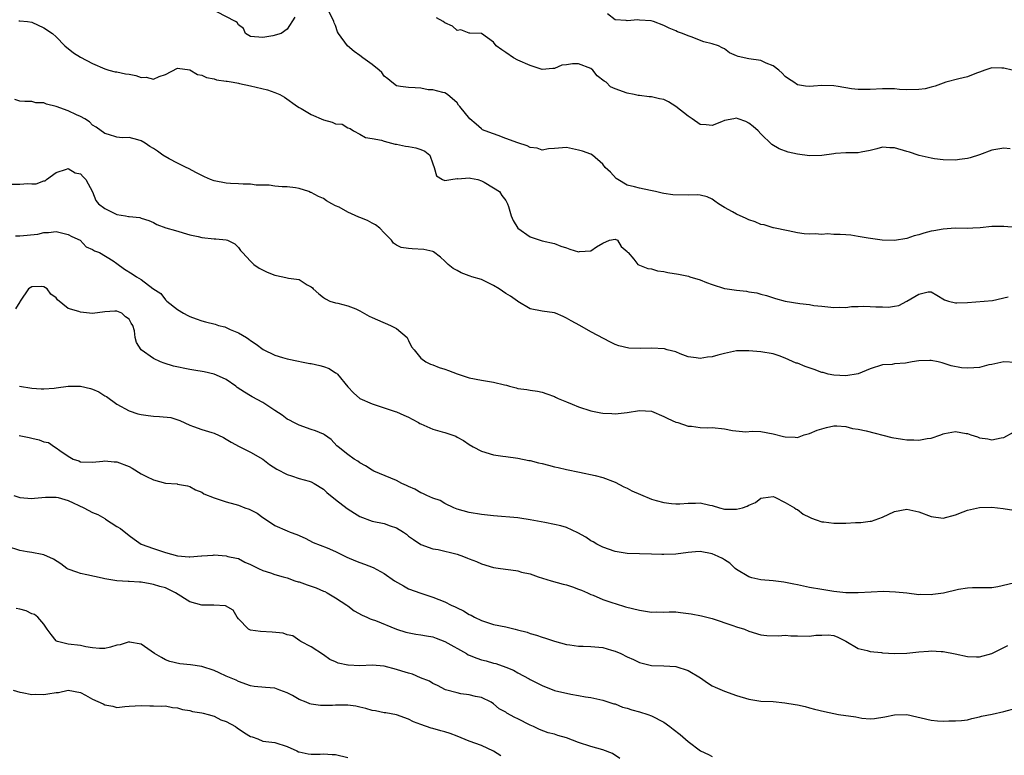
# Model space of a CAD drawing. Units: inches. Extents: x 2574000 to 2577000, y 1509000 to 1512000.
# Drawn here: x 2575341 to 2575503, y 1510168 to 1510289 of the extents above; entities that cross this region are included whole.
import ezdxf

# ---------------------------------------------------------------- set-up
doc = ezdxf.new("R2010")
doc.units = ezdxf.units.IN
doc.header["$MEASUREMENT"] = 0
doc.layers.add('LD25741509_2ft', color=100, linetype='Continuous')

msp = doc.modelspace()

# ---------------------------------------------------------------- linework, layer by layer
at = {"layer": 'LD25741509_2ft'}
for points, elevation in [([(2575386.29, 1510289.71), (2575385, 1510287.71), (2575384.04, 1510287), (2575382.65, 1510286.65), (2575381, 1510286.36), (2575379, 1510286.52), (2575378.14, 1510287), (2575377.84, 1510287.84), (2575377, 1510288.42), (2575376.81, 1510288.81), (2575376.51, 1510289), (2575373.44, 1510290.56)], 8862), ([(2575505, 1510255.11), (2575503, 1510255.29), (2575501.25, 1510255.25), (2575501, 1510255.28), (2575499.07, 1510255.07), (2575497.87, 1510255), (2575497, 1510254.96), (2575494.98, 1510254.98), (2575493, 1510254.85), (2575491.46, 1510254.54), (2575491, 1510254.48), (2575489.81, 1510254.19), (2575489, 1510253.91), (2575488.24, 1510253.76), (2575487, 1510253.29), (2575484.96, 1510252.96), (2575482.97, 1510253.03), (2575480.65, 1510253.35), (2575479, 1510253.64), (2575477.82, 1510253.82), (2575477, 1510253.89), (2575476.05, 1510253.95), (2575475, 1510253.98), (2575473.96, 1510254.04), (2575473, 1510253.96), (2575471.94, 1510254.06), (2575471, 1510254.01), (2575470.09, 1510254.09), (2575469, 1510254.25), (2575467.46, 1510254.54), (2575465.06, 1510255.06), (2575465, 1510255.06), (2575463.54, 1510255.54), (2575463, 1510255.61), (2575462.04, 1510256.04), (2575461, 1510256.39), (2575460.59, 1510256.59), (2575459, 1510257.29), (2575458.32, 1510257.68), (2575457, 1510258.39), (2575456.03, 1510259), (2575455.43, 1510259.43), (2575455, 1510259.77), (2575454.14, 1510260.14), (2575453, 1510260.41), (2575452.48, 1510260.48), (2575451, 1510260.44), (2575448.5, 1510260.5), (2575447, 1510260.72), (2575446.74, 1510260.74), (2575445.66, 1510261), (2575445.11, 1510261.11), (2575444.81, 1510261.19), (2575443, 1510261.55), (2575442.2, 1510261.8), (2575441, 1510262.07), (2575439.44, 1510263), (2575439.19, 1510263.19), (2575438.22, 1510264.22), (2575437.35, 1510265), (2575437, 1510265.52), (2575435.28, 1510267), (2575435, 1510267.16), (2575433.66, 1510267.66), (2575433, 1510267.84), (2575431, 1510268.29), (2575429, 1510268.1), (2575428.03, 1510268.03), (2575427, 1510267.82), (2575426.16, 1510268.16), (2575425, 1510268.28), (2575424.54, 1510268.54), (2575423, 1510269.02), (2575421, 1510269.75), (2575419.74, 1510270.26), (2575419, 1510270.5), (2575417.61, 1510271), (2575417.19, 1510271.19), (2575417, 1510271.36), (2575416.11, 1510272.11), (2575415.1, 1510273), (2575413.47, 1510275), (2575413.23, 1510275.23), (2575413, 1510275.62), (2575411.43, 1510277), (2575411, 1510277.27), (2575410.67, 1510277.33), (2575409, 1510277.74), (2575408.24, 1510277.76), (2575407, 1510278), (2575406.1, 1510278.1), (2575405, 1510278.11), (2575403.68, 1510278.32), (2575403, 1510278.4), (2575402.25, 1510279), (2575401.58, 1510279.58), (2575401, 1510280), (2575400.59, 1510280.59), (2575400.18, 1510281), (2575399, 1510281.93), (2575397.49, 1510283), (2575397, 1510283.39), (2575396.04, 1510284.04), (2575394.98, 1510285), (2575393.48, 1510287), (2575393.32, 1510287.32), (2575393, 1510288.35), (2575392.76, 1510288.76), (2575392.71, 1510289), (2575391.69, 1510291)], 8862), ([(2575504.34, 1510281), (2575503, 1510281.34), (2575502.67, 1510281.33), (2575501, 1510281.39), (2575499.83, 1510281), (2575499, 1510280.67), (2575498.5, 1510280.5), (2575497, 1510279.87), (2575495.56, 1510279.56), (2575493.45, 1510279), (2575493, 1510278.87), (2575491.67, 1510278.33), (2575491, 1510278.2), (2575490.06, 1510277.94), (2575489, 1510277.82), (2575487, 1510277.77), (2575485.81, 1510277.81), (2575485, 1510277.9), (2575484.06, 1510277.94), (2575483, 1510277.93), (2575481, 1510277.79), (2575479, 1510277.78), (2575477.92, 1510277.92), (2575475.69, 1510278.31), (2575475, 1510278.42), (2575473, 1510278.44), (2575471.64, 1510278.36), (2575471, 1510278.28), (2575470.34, 1510278.34), (2575469, 1510278.57), (2575468.4, 1510279), (2575467.55, 1510279.55), (2575467, 1510279.94), (2575466.51, 1510280.51), (2575465.97, 1510281), (2575465, 1510281.7), (2575463.84, 1510282.16), (2575463, 1510282.56), (2575461, 1510282.85), (2575459.23, 1510283.23), (2575459, 1510283.35), (2575457.84, 1510283.84), (2575457, 1510284.47), (2575456.64, 1510284.64), (2575455.99, 1510285), (2575455, 1510285.33), (2575453.63, 1510285.63), (2575451.54, 1510286.46), (2575451, 1510286.61), (2575450.09, 1510287), (2575449.29, 1510287.29), (2575449, 1510287.44), (2575447.92, 1510287.92), (2575447, 1510288.34), (2575445.31, 1510289), (2575444.91, 1510289.09), (2575443, 1510289.22), (2575442.75, 1510289.25), (2575441, 1510289.1), (2575440.84, 1510289.16), (2575439, 1510289.27), (2575437.77, 1510290.23)], 8858), ([(2575340.88, 1510289.12), (2575341, 1510289.13), (2575342.31, 1510289), (2575343, 1510288.91), (2575345, 1510287.94), (2575346.42, 1510287), (2575347, 1510286.47), (2575348.44, 1510285), (2575349.84, 1510283.84), (2575351, 1510283.14), (2575353, 1510282.06), (2575355, 1510281.2), (2575355.66, 1510281), (2575356.73, 1510280.73), (2575357, 1510280.72), (2575358.42, 1510280.41), (2575359, 1510280.33), (2575360.12, 1510280.12), (2575361, 1510279.78), (2575361.81, 1510279.81), (2575363, 1510279.5), (2575363.94, 1510279.94), (2575365, 1510280.3), (2575367, 1510281.3), (2575369, 1510281.03), (2575370.28, 1510280.28), (2575371, 1510280.14), (2575371.77, 1510279.77), (2575373, 1510279.56), (2575373.42, 1510279.42), (2575375, 1510279.2), (2575375.16, 1510279.16), (2575376.16, 1510279), (2575377, 1510278.84), (2575377.18, 1510278.82), (2575379, 1510278.42), (2575381.77, 1510277.77), (2575383, 1510277.33), (2575383.79, 1510277), (2575384.56, 1510276.56), (2575386.73, 1510275), (2575387, 1510274.83), (2575387.34, 1510274.66), (2575389, 1510273.69), (2575391, 1510272.8), (2575392.43, 1510272.43), (2575393, 1510272.15), (2575394.1, 1510272.1), (2575395, 1510271.52), (2575395.37, 1510271.37), (2575395.94, 1510271), (2575397, 1510270.46), (2575397.93, 1510269.93), (2575399, 1510269.72), (2575400.54, 1510269.46), (2575401, 1510269.29), (2575402.18, 1510269), (2575402.81, 1510268.81), (2575403, 1510268.81), (2575404.5, 1510268.5), (2575405, 1510268.44), (2575406.21, 1510268.21), (2575407, 1510267.93), (2575407.66, 1510267.66), (2575408.49, 1510267), (2575409, 1510265.57), (2575409.24, 1510265), (2575409.63, 1510263.63), (2575410.61, 1510263), (2575411, 1510262.83), (2575411.97, 1510263), (2575413, 1510263.14), (2575413.11, 1510263.11), (2575415, 1510263.28), (2575415.21, 1510263.21), (2575416.43, 1510263), (2575417, 1510262.8), (2575417.43, 1510262.57), (2575419, 1510261.61), (2575419.96, 1510261), (2575420.36, 1510260.36), (2575421, 1510259.57), (2575421.31, 1510259), (2575421.46, 1510258.54), (2575421.87, 1510257), (2575422.24, 1510256.24), (2575423.01, 1510255.01), (2575425, 1510253.59), (2575427, 1510252.93), (2575429, 1510252.48), (2575430.05, 1510252.05), (2575431, 1510251.76), (2575431.56, 1510251.56), (2575433, 1510251.12), (2575433.15, 1510251.15), (2575435, 1510251.27), (2575435.93, 1510251.93), (2575437, 1510252.5), (2575438.08, 1510253), (2575439, 1510253.17), (2575439.42, 1510253), (2575440, 1510252), (2575441, 1510251.17), (2575441.06, 1510251.06), (2575441.14, 1510251), (2575442.1, 1510249.9), (2575442.72, 1510249), (2575444.36, 1510248.36), (2575445, 1510248.32), (2575445.96, 1510247.96), (2575447, 1510247.86), (2575447.68, 1510247.68), (2575449.43, 1510247.43), (2575451.08, 1510247.08), (2575451.3, 1510247), (2575453, 1510246.49), (2575454.06, 1510246.06), (2575455, 1510245.72), (2575457, 1510245.08), (2575457.47, 1510245), (2575459, 1510244.78), (2575460.62, 1510244.62), (2575461, 1510244.54), (2575462.34, 1510244.34), (2575463, 1510244.15), (2575463.92, 1510243.92), (2575465.41, 1510243.41), (2575467, 1510242.97), (2575469.42, 1510242.58), (2575471, 1510242.42), (2575471.7, 1510242.3), (2575473, 1510242.17), (2575475, 1510241.94), (2575476.01, 1510241.99), (2575477, 1510241.93), (2575477.89, 1510242.11), (2575479, 1510242.09), (2575479.84, 1510242.16), (2575481, 1510242.12), (2575481.94, 1510242.06), (2575483, 1510242.05), (2575484, 1510242), (2575485, 1510242.18), (2575485.71, 1510242.29), (2575487.03, 1510242.97), (2575489, 1510244.13), (2575490.51, 1510244.51), (2575491, 1510244.52), (2575491.95, 1510243.95), (2575493.22, 1510243.22), (2575493.88, 1510243), (2575495, 1510242.7), (2575495.27, 1510242.73), (2575497, 1510242.76), (2575501.09, 1510243.09), (2575503.68, 1510243.68)], 8864), ([(2575504.03, 1510268.03), (2575503, 1510268.16), (2575501, 1510267.8), (2575499, 1510267.05), (2575497.42, 1510266.58), (2575497, 1510266.47), (2575495.71, 1510266.29), (2575495, 1510266.2), (2575493, 1510266.23), (2575491.59, 1510266.41), (2575491, 1510266.52), (2575489.05, 1510266.95), (2575488.87, 1510267), (2575487.48, 1510267.48), (2575487, 1510267.6), (2575485, 1510268.19), (2575484.22, 1510268.22), (2575483, 1510268.3), (2575482.07, 1510268.07), (2575481, 1510267.76), (2575479.51, 1510267.51), (2575479, 1510267.4), (2575477.39, 1510267.39), (2575477, 1510267.4), (2575475.26, 1510267.26), (2575475, 1510267.25), (2575473, 1510266.93), (2575471, 1510266.9), (2575469, 1510267.16), (2575467.48, 1510267.48), (2575466.02, 1510268.02), (2575464.78, 1510268.78), (2575463, 1510270.49), (2575462.52, 1510271), (2575461.71, 1510271.71), (2575461, 1510272.29), (2575460.54, 1510272.54), (2575459.27, 1510273), (2575459, 1510273.07), (2575458.54, 1510273), (2575457, 1510272.69), (2575456.5, 1510272.5), (2575455, 1510271.89), (2575454, 1510272), (2575453, 1510272.06), (2575451.71, 1510273), (2575451, 1510273.43), (2575449, 1510274.99), (2575447.77, 1510275.77), (2575447, 1510276.15), (2575446.29, 1510276.29), (2575445, 1510276.61), (2575444.6, 1510276.6), (2575443, 1510276.8), (2575442.81, 1510276.81), (2575442.11, 1510277), (2575441, 1510277.21), (2575439, 1510277.92), (2575438.26, 1510278.26), (2575437.53, 1510279), (2575437.2, 1510279.2), (2575436.07, 1510280.07), (2575435.31, 1510281), (2575435, 1510281.25), (2575433, 1510282.03), (2575431.97, 1510282.03), (2575431, 1510281.87), (2575430.21, 1510281.79), (2575429, 1510281.26), (2575428.73, 1510281.27), (2575427, 1510281.1), (2575425, 1510281.73), (2575423, 1510282.65), (2575422.3, 1510283), (2575421, 1510283.92), (2575420.33, 1510284.33), (2575419.43, 1510285), (2575419, 1510285.6), (2575417.03, 1510287.03), (2575417, 1510287.04), (2575415.08, 1510287.08), (2575415, 1510287.05), (2575413.62, 1510287.62), (2575413, 1510287.54), (2575412.23, 1510288.23), (2575411, 1510288.76), (2575410.68, 1510289), (2575409.6, 1510289.6)], 8860), ([(2575504.9, 1510232.9), (2575503, 1510233), (2575501, 1510232.57), (2575500.49, 1510232.49), (2575499, 1510232.08), (2575498.02, 1510232.02), (2575497, 1510231.94), (2575496.02, 1510232.02), (2575494.33, 1510232.33), (2575493, 1510232.8), (2575492.82, 1510232.82), (2575492.19, 1510233), (2575491, 1510233.23), (2575490.79, 1510233.21), (2575489, 1510233.15), (2575487.87, 1510233), (2575486.79, 1510232.79), (2575485, 1510232.65), (2575484.59, 1510232.59), (2575483, 1510232.52), (2575481, 1510231.87), (2575479, 1510231.03), (2575477, 1510230.71), (2575475, 1510230.79), (2575474.05, 1510231), (2575473.23, 1510231.23), (2575473, 1510231.27), (2575471.76, 1510231.76), (2575470.26, 1510232.26), (2575469, 1510232.77), (2575468.81, 1510232.81), (2575467, 1510233.61), (2575465.98, 1510234.02), (2575465, 1510234.33), (2575463, 1510234.65), (2575461, 1510234.81), (2575459, 1510234.79), (2575457, 1510234.38), (2575455.9, 1510234.1), (2575455, 1510233.84), (2575454.22, 1510233.78), (2575453, 1510233.53), (2575452.36, 1510233.64), (2575451, 1510233.83), (2575449.69, 1510234.31), (2575449, 1510234.63), (2575447.59, 1510235), (2575447.13, 1510235.13), (2575445, 1510235.24), (2575443.18, 1510235.18), (2575441.26, 1510235.26), (2575439.64, 1510235.64), (2575439, 1510235.88), (2575438.22, 1510236.22), (2575435, 1510237.94), (2575433.2, 1510239), (2575431.77, 1510239.77), (2575431, 1510240.21), (2575430.47, 1510240.47), (2575429.19, 1510241), (2575429, 1510241.06), (2575427, 1510241.33), (2575425, 1510241.75), (2575423, 1510242.93), (2575422.92, 1510243), (2575421.8, 1510243.8), (2575421, 1510244.27), (2575419.93, 1510245), (2575419, 1510245.57), (2575417.91, 1510246.09), (2575417, 1510246.55), (2575415.41, 1510247), (2575415.12, 1510247.12), (2575415, 1510247.18), (2575413.65, 1510247.65), (2575413, 1510248.05), (2575412.36, 1510248.36), (2575411.53, 1510249), (2575411, 1510249.55), (2575410.24, 1510250.24), (2575409.1, 1510251.1), (2575409, 1510251.14), (2575407.51, 1510251.51), (2575405.59, 1510251.59), (2575405, 1510251.63), (2575403.79, 1510251.79), (2575403, 1510252.18), (2575402.54, 1510252.54), (2575402.18, 1510253), (2575401, 1510254.22), (2575400.28, 1510255), (2575399.57, 1510255.57), (2575399, 1510255.82), (2575398.25, 1510256.25), (2575397, 1510256.76), (2575396.81, 1510256.81), (2575395, 1510257.65), (2575393.57, 1510258.43), (2575393, 1510258.68), (2575392.37, 1510259), (2575391.5, 1510259.5), (2575391, 1510259.86), (2575390.18, 1510260.18), (2575389, 1510260.85), (2575388.88, 1510260.88), (2575388.61, 1510261), (2575387, 1510261.51), (2575386.38, 1510261.62), (2575385, 1510261.79), (2575384.2, 1510261.8), (2575383, 1510261.89), (2575382.07, 1510262.07), (2575381, 1510262.06), (2575379.93, 1510262.07), (2575379, 1510262.21), (2575377.78, 1510262.22), (2575377, 1510262.27), (2575375.67, 1510262.33), (2575375, 1510262.38), (2575373, 1510262.77), (2575372.39, 1510263), (2575371.43, 1510263.43), (2575370.1, 1510264.1), (2575368.81, 1510264.81), (2575368.4, 1510265), (2575367, 1510265.71), (2575365.59, 1510266.41), (2575364.55, 1510267), (2575363.67, 1510267.67), (2575363, 1510268.09), (2575362.43, 1510268.43), (2575361.66, 1510269), (2575361, 1510269.37), (2575360.45, 1510269.55), (2575359, 1510269.9), (2575357.86, 1510269.86), (2575357, 1510269.99), (2575355.62, 1510270.38), (2575355, 1510270.57), (2575353.6, 1510271.6), (2575353, 1510271.96), (2575352.47, 1510272.47), (2575351.7, 1510273), (2575351, 1510273.37), (2575350.36, 1510273.64), (2575349, 1510274.28), (2575347, 1510275.02), (2575345.41, 1510275.41), (2575345, 1510275.62), (2575343.63, 1510275.63), (2575343, 1510275.84), (2575341.82, 1510275.82), (2575341, 1510275.89), (2575340.18, 1510276.18)], 8866), ([(2575339.74, 1510262.26), (2575341, 1510262.22), (2575342.35, 1510262.35), (2575343, 1510262.3), (2575343.71, 1510262.29), (2575345, 1510262.76), (2575345.2, 1510262.8), (2575345.43, 1510263), (2575347, 1510264.18), (2575348.68, 1510264.68), (2575349, 1510264.83), (2575350.12, 1510264.12), (2575351, 1510263.94), (2575351.43, 1510263.43), (2575351.89, 1510263), (2575353, 1510260.99), (2575353.54, 1510259.54), (2575353.98, 1510259), (2575355, 1510258.22), (2575357, 1510257.27), (2575358.41, 1510257), (2575358.93, 1510256.93), (2575359, 1510256.89), (2575360.77, 1510256.77), (2575361, 1510256.65), (2575362.24, 1510256.24), (2575363, 1510255.91), (2575363.59, 1510255.59), (2575365.04, 1510255.04), (2575366.62, 1510254.62), (2575369, 1510253.89), (2575370.37, 1510253.63), (2575371, 1510253.46), (2575373, 1510253.25), (2575373.26, 1510253.26), (2575375, 1510253.05), (2575375.19, 1510253), (2575376.4, 1510252.4), (2575377, 1510251.82), (2575377.33, 1510251.33), (2575377.69, 1510251), (2575379, 1510249.55), (2575379.53, 1510249), (2575380.4, 1510248.4), (2575381.73, 1510247.73), (2575383, 1510247.25), (2575384.32, 1510247), (2575385, 1510246.85), (2575385.24, 1510246.76), (2575387, 1510246.55), (2575388.3, 1510245.7), (2575389, 1510245.35), (2575389.18, 1510245.19), (2575389.31, 1510245), (2575390.21, 1510244.21), (2575391, 1510243.58), (2575391.35, 1510243.35), (2575392.05, 1510243), (2575393, 1510242.7), (2575393.36, 1510242.64), (2575395, 1510242.21), (2575396.3, 1510241.7), (2575397, 1510241.41), (2575398.54, 1510240.54), (2575399, 1510240.32), (2575399.89, 1510239.89), (2575402.05, 1510239), (2575403, 1510238.48), (2575404.75, 1510237), (2575404.83, 1510236.83), (2575405, 1510236.54), (2575405.5, 1510235.5), (2575405.93, 1510235), (2575407, 1510233.61), (2575407.84, 1510233), (2575408.61, 1510232.61), (2575409, 1510232.5), (2575410.05, 1510232.05), (2575411, 1510231.8), (2575411.57, 1510231.57), (2575413, 1510231.05), (2575415, 1510230.38), (2575417, 1510230), (2575419, 1510229.68), (2575420.79, 1510229.21), (2575421.14, 1510229.14), (2575421.62, 1510229), (2575422.73, 1510228.73), (2575423, 1510228.64), (2575424.45, 1510228.45), (2575425, 1510228.32), (2575426.2, 1510228.2), (2575427, 1510228), (2575427.76, 1510227.76), (2575429, 1510227.3), (2575429.19, 1510227.19), (2575429.61, 1510227), (2575431, 1510226.42), (2575431.95, 1510226.05), (2575433, 1510225.6), (2575435, 1510224.94), (2575436.64, 1510224.64), (2575437, 1510224.54), (2575438.48, 1510224.48), (2575439, 1510224.44), (2575441, 1510224.67), (2575443, 1510225.02), (2575445, 1510224.87), (2575447, 1510224.01), (2575447.68, 1510223.68), (2575449, 1510223.09), (2575449.34, 1510223), (2575451, 1510222.4), (2575451.57, 1510222.43), (2575453, 1510222.22), (2575454.13, 1510222.13), (2575455, 1510222.18), (2575457, 1510221.96), (2575458.3, 1510221.7), (2575460.53, 1510221.47), (2575461.58, 1510221.58), (2575463, 1510221.52), (2575465, 1510221.15), (2575466.74, 1510220.74), (2575467, 1510220.66), (2575468.61, 1510220.61), (2575469, 1510220.58), (2575470.12, 1510221), (2575471, 1510221.23), (2575472.26, 1510221.74), (2575473, 1510222.01), (2575473.77, 1510222.23), (2575475, 1510222.49), (2575475.5, 1510222.5), (2575477, 1510222.36), (2575478.05, 1510222.05), (2575479, 1510221.95), (2575480.32, 1510221.68), (2575484.55, 1510220.55), (2575486.28, 1510220.28), (2575487, 1510220.18), (2575488.16, 1510220.16), (2575489, 1510220.12), (2575490.38, 1510220.38), (2575491, 1510220.47), (2575492.59, 1510221), (2575493, 1510221.15), (2575493.21, 1510221.21), (2575495, 1510221.57), (2575496.78, 1510221.22), (2575497, 1510221.2), (2575497.54, 1510221), (2575498.65, 1510220.65), (2575499, 1510220.51), (2575500.33, 1510220.33), (2575501, 1510220.17), (2575502.52, 1510220.52), (2575503, 1510220.56), (2575504.55, 1510221.45)], 8868), ([(2575340.29, 1510253.71), (2575341, 1510253.72), (2575343.97, 1510254.03), (2575345, 1510254.26), (2575345.73, 1510254.27), (2575347, 1510254.44), (2575349, 1510253.97), (2575349.6, 1510253.6), (2575350.97, 1510253), (2575351.95, 1510251.95), (2575353, 1510251.49), (2575353.29, 1510251.29), (2575354.12, 1510251), (2575356.39, 1510249.61), (2575357, 1510249.19), (2575358.26, 1510248.26), (2575359.5, 1510247.5), (2575360.21, 1510247), (2575361, 1510246.54), (2575362.93, 1510245.07), (2575364.24, 1510244.24), (2575365, 1510243.19), (2575365.11, 1510243.11), (2575365.22, 1510243), (2575367, 1510241.64), (2575367.98, 1510241), (2575368.65, 1510240.65), (2575369, 1510240.49), (2575370.06, 1510240.06), (2575371, 1510239.76), (2575371.59, 1510239.59), (2575373.18, 1510239.18), (2575373.72, 1510239), (2575374.75, 1510238.75), (2575375, 1510238.67), (2575375.66, 1510238.34), (2575377, 1510237.78), (2575378.32, 1510237), (2575378.74, 1510236.74), (2575379, 1510236.51), (2575379.9, 1510235.9), (2575381.05, 1510235.05), (2575383, 1510234.09), (2575384.26, 1510233.74), (2575385, 1510233.49), (2575386.89, 1510233.11), (2575387.37, 1510233), (2575388.75, 1510232.75), (2575389, 1510232.74), (2575390.41, 1510232.41), (2575391, 1510232.24), (2575391.93, 1510231.93), (2575393, 1510231.22), (2575393.15, 1510231.15), (2575393.3, 1510231), (2575395, 1510228.91), (2575395.93, 1510227.93), (2575397, 1510227), (2575399, 1510226.08), (2575400.32, 1510225.68), (2575402.29, 1510225), (2575402.82, 1510224.82), (2575403, 1510224.79), (2575404.22, 1510224.22), (2575405, 1510223.89), (2575405.6, 1510223.6), (2575406.62, 1510223), (2575406.85, 1510222.85), (2575407, 1510222.78), (2575409, 1510221.94), (2575410.51, 1510221.49), (2575411, 1510221.39), (2575412.77, 1510220.77), (2575413, 1510220.62), (2575414.05, 1510220.05), (2575415, 1510219.38), (2575415.65, 1510219), (2575417, 1510218.33), (2575419, 1510217.73), (2575420.53, 1510217.47), (2575421, 1510217.42), (2575423, 1510217.14), (2575424.79, 1510216.79), (2575425, 1510216.77), (2575426.39, 1510216.39), (2575427, 1510216.26), (2575428.01, 1510216.01), (2575429, 1510215.72), (2575429.62, 1510215.62), (2575431, 1510215.29), (2575433.13, 1510214.87), (2575435.7, 1510214.3), (2575437, 1510213.96), (2575439, 1510213.22), (2575440.45, 1510212.45), (2575441, 1510212.2), (2575441.78, 1510211.78), (2575443.17, 1510211.17), (2575445, 1510210.42), (2575445.78, 1510210.22), (2575447, 1510209.84), (2575448.28, 1510209.72), (2575449, 1510209.63), (2575449.65, 1510209.65), (2575451, 1510209.73), (2575452.25, 1510209.75), (2575453, 1510209.79), (2575454.57, 1510209.43), (2575455, 1510209.36), (2575456.16, 1510209), (2575457, 1510208.78), (2575459, 1510208.76), (2575459.95, 1510209), (2575460.73, 1510209.27), (2575461, 1510209.42), (2575462.13, 1510209.87), (2575463, 1510210.57), (2575463.39, 1510210.61), (2575465, 1510210.83), (2575465.28, 1510210.72), (2575467, 1510209.84), (2575468.55, 1510209), (2575468.79, 1510208.79), (2575469, 1510208.7), (2575469.95, 1510207.95), (2575471, 1510207.46), (2575471.3, 1510207.3), (2575472.09, 1510207), (2575473, 1510206.68), (2575473.34, 1510206.66), (2575475, 1510206.45), (2575477, 1510206.49), (2575478.57, 1510206.57), (2575479.42, 1510206.58), (2575481, 1510206.77), (2575481.2, 1510206.8), (2575481.82, 1510207), (2575483, 1510207.44), (2575485, 1510208.37), (2575487, 1510208.77), (2575489, 1510208.33), (2575491, 1510207.54), (2575493, 1510207.27), (2575495, 1510207.81), (2575496.31, 1510208.31), (2575497, 1510208.62), (2575498.96, 1510209.04), (2575501, 1510209.08), (2575502.88, 1510208.88), (2575504.62, 1510208.62)], 8870), ([(2575504.59, 1510196.59), (2575501.99, 1510195.99), (2575501, 1510195.84), (2575499.81, 1510195.81), (2575497.83, 1510195.83), (2575497, 1510195.77), (2575495.54, 1510195.54), (2575493.06, 1510194.94), (2575491.29, 1510194.71), (2575491, 1510194.66), (2575489.29, 1510194.71), (2575489, 1510194.7), (2575487, 1510194.94), (2575485.13, 1510195.13), (2575483.2, 1510195.2), (2575481.14, 1510195.14), (2575479, 1510195.03), (2575477, 1510195.02), (2575475, 1510195.21), (2575473, 1510195.53), (2575471, 1510195.89), (2575469, 1510196.31), (2575468.44, 1510196.44), (2575466.76, 1510196.76), (2575465, 1510196.96), (2575463, 1510197.12), (2575461.49, 1510197.49), (2575461, 1510197.63), (2575459, 1510198.82), (2575458.76, 1510199), (2575457.86, 1510199.86), (2575457, 1510200.44), (2575456.65, 1510200.65), (2575455.97, 1510201), (2575455, 1510201.43), (2575453, 1510201.79), (2575452.25, 1510201.75), (2575451, 1510201.65), (2575449, 1510201.38), (2575447, 1510201.31), (2575446.68, 1510201.32), (2575445, 1510201.39), (2575443, 1510201.41), (2575441, 1510201.48), (2575439, 1510201.81), (2575437, 1510202.49), (2575435.97, 1510203), (2575435.38, 1510203.38), (2575435, 1510203.55), (2575434.16, 1510204.16), (2575432.86, 1510204.86), (2575431, 1510205.75), (2575430.04, 1510206.04), (2575429, 1510206.27), (2575427.44, 1510206.56), (2575425, 1510207.04), (2575423.3, 1510207.3), (2575423, 1510207.34), (2575419, 1510207.65), (2575417, 1510207.89), (2575415, 1510208.24), (2575413, 1510208.79), (2575412.45, 1510209), (2575411, 1510209.68), (2575410.18, 1510210.18), (2575409, 1510210.56), (2575407.99, 1510211), (2575407.37, 1510211.37), (2575407, 1510211.48), (2575406.06, 1510212.06), (2575405, 1510212.5), (2575404.67, 1510212.67), (2575403.92, 1510213), (2575403, 1510213.47), (2575399.3, 1510215), (2575399, 1510215.16), (2575397.89, 1510215.89), (2575397, 1510216.4), (2575396.66, 1510216.66), (2575396.04, 1510217), (2575395, 1510217.75), (2575393.41, 1510219), (2575393.2, 1510219.2), (2575392.25, 1510220.25), (2575391.16, 1510221), (2575391, 1510221.09), (2575389.66, 1510221.66), (2575389, 1510221.87), (2575387, 1510222.6), (2575386.14, 1510223), (2575385.42, 1510223.42), (2575385, 1510223.6), (2575384.22, 1510224.22), (2575383, 1510224.98), (2575381, 1510226.29), (2575379.27, 1510227.27), (2575379, 1510227.39), (2575378, 1510228), (2575376.81, 1510228.81), (2575376.58, 1510229), (2575375, 1510230.11), (2575374.39, 1510230.39), (2575373, 1510230.99), (2575371.35, 1510231.35), (2575369.66, 1510231.66), (2575369, 1510231.76), (2575366.31, 1510232.31), (2575364.76, 1510232.76), (2575364.18, 1510233), (2575363, 1510233.55), (2575360.97, 1510235), (2575360.21, 1510236.21), (2575360.02, 1510237), (2575359.87, 1510238.13), (2575359.6, 1510239), (2575359.35, 1510239.35), (2575359, 1510240.05), (2575358.41, 1510240.41), (2575357.83, 1510241), (2575357, 1510241.35), (2575356.64, 1510241.36), (2575355, 1510241.23), (2575353, 1510240.97), (2575351, 1510241.15), (2575350.74, 1510241.26), (2575349, 1510241.8), (2575347.22, 1510243.22), (2575347, 1510243.53), (2575346.13, 1510244.13), (2575345.51, 1510245), (2575345, 1510245.33), (2575344.59, 1510245.41), (2575343, 1510245.36), (2575342.47, 1510245), (2575341.09, 1510243), (2575341.07, 1510242.93), (2575341, 1510242.86), (2575340.29, 1510241.71)], 8872), ([(2575340.99, 1510228.99), (2575343, 1510228.65), (2575344.54, 1510228.54), (2575345, 1510228.54), (2575346.68, 1510228.68), (2575347, 1510228.74), (2575348.99, 1510229.01), (2575351, 1510229.02), (2575352.63, 1510228.63), (2575353, 1510228.49), (2575354.05, 1510228.05), (2575355, 1510227.4), (2575355.29, 1510227.29), (2575357, 1510226.04), (2575359, 1510224.94), (2575360.47, 1510224.47), (2575361, 1510224.33), (2575362.15, 1510224.15), (2575363, 1510224.08), (2575364.03, 1510224.03), (2575365.85, 1510223.85), (2575367.38, 1510223.38), (2575369, 1510222.6), (2575369.62, 1510222.38), (2575371, 1510221.85), (2575372.62, 1510221.38), (2575373, 1510221.26), (2575374.54, 1510220.54), (2575375, 1510220.3), (2575375.8, 1510219.8), (2575377.1, 1510219.1), (2575379, 1510218.14), (2575381, 1510216.98), (2575382.1, 1510216.1), (2575383.34, 1510215.34), (2575385, 1510214.47), (2575385.74, 1510214.26), (2575387, 1510213.83), (2575388.62, 1510213.38), (2575389, 1510213.25), (2575389.49, 1510213), (2575391, 1510212.04), (2575391.53, 1510211.53), (2575393, 1510210.36), (2575394.89, 1510208.89), (2575396.11, 1510208.11), (2575397, 1510207.57), (2575399, 1510206.8), (2575401, 1510206.4), (2575401.95, 1510206.05), (2575403, 1510205.72), (2575404.16, 1510205), (2575404.66, 1510204.66), (2575405, 1510204.35), (2575405.8, 1510203.8), (2575407, 1510202.93), (2575409, 1510202.25), (2575409.87, 1510202.13), (2575413, 1510201.36), (2575414.06, 1510201), (2575414.73, 1510200.73), (2575415, 1510200.6), (2575416.16, 1510200.16), (2575417, 1510199.75), (2575419, 1510199.18), (2575420.12, 1510199), (2575422.67, 1510198.67), (2575423, 1510198.6), (2575423.58, 1510198.42), (2575425, 1510198.13), (2575426.34, 1510197.66), (2575428.48, 1510197), (2575430.45, 1510196.45), (2575431, 1510196.31), (2575432, 1510196), (2575433, 1510195.63), (2575433.45, 1510195.45), (2575434.48, 1510195), (2575435, 1510194.75), (2575435.4, 1510194.6), (2575437, 1510193.89), (2575438.63, 1510193.37), (2575439, 1510193.23), (2575440.71, 1510192.71), (2575443, 1510192.13), (2575444, 1510192), (2575445, 1510191.84), (2575445.86, 1510191.86), (2575447, 1510191.85), (2575447.88, 1510191.88), (2575449, 1510191.87), (2575449.77, 1510191.77), (2575451.53, 1510191.53), (2575453.21, 1510191.21), (2575455, 1510190.79), (2575458.36, 1510189.64), (2575459, 1510189.41), (2575460.29, 1510189), (2575461, 1510188.71), (2575463, 1510188.09), (2575463.98, 1510187.98), (2575465.91, 1510187.91), (2575467, 1510188.03), (2575467.93, 1510187.93), (2575469, 1510187.95), (2575471, 1510187.89), (2575472.03, 1510188.03), (2575473, 1510188.04), (2575474.08, 1510188.08), (2575475, 1510187.96), (2575475.68, 1510187.69), (2575477, 1510187.08), (2575479, 1510185.82), (2575480.46, 1510185.54), (2575481, 1510185.34), (2575482.82, 1510185.18), (2575483, 1510185.15), (2575485, 1510185.03), (2575487, 1510185.08), (2575489, 1510185.3), (2575490.59, 1510185.41), (2575491, 1510185.47), (2575492.65, 1510185.35), (2575493, 1510185.37), (2575494.98, 1510184.98), (2575497, 1510184.51), (2575498.47, 1510184.47), (2575499, 1510184.5), (2575501, 1510185.03), (2575502.31, 1510185.69), (2575503, 1510186), (2575503.65, 1510186.35)], 8874), ([(2575340.91, 1510220.91), (2575342.55, 1510220.55), (2575343, 1510220.44), (2575344.19, 1510220.19), (2575345, 1510219.86), (2575345.72, 1510219.72), (2575346.71, 1510219), (2575347, 1510218.85), (2575347.58, 1510218.42), (2575349, 1510217.47), (2575349.82, 1510217), (2575350.71, 1510216.71), (2575351, 1510216.58), (2575353, 1510216.52), (2575354.66, 1510216.66), (2575355, 1510216.72), (2575356.54, 1510216.54), (2575357, 1510216.55), (2575359, 1510215.77), (2575359.52, 1510215.52), (2575361, 1510214.58), (2575361.87, 1510214.13), (2575363, 1510213.57), (2575365, 1510213.03), (2575366.92, 1510212.92), (2575367, 1510212.89), (2575368.62, 1510212.62), (2575369, 1510212.52), (2575369.93, 1510211.93), (2575371, 1510211.54), (2575371.3, 1510211.3), (2575373, 1510210.61), (2575373.51, 1510210.49), (2575375, 1510209.97), (2575376.42, 1510209.58), (2575377, 1510209.41), (2575378.08, 1510209), (2575378.77, 1510208.77), (2575380.1, 1510208.1), (2575381, 1510207.41), (2575382.47, 1510206.47), (2575383, 1510206.08), (2575385, 1510205.21), (2575385.52, 1510205), (2575386.62, 1510204.62), (2575387.97, 1510203.97), (2575389.28, 1510203.28), (2575391.61, 1510202.39), (2575393, 1510201.81), (2575394.87, 1510200.87), (2575396.25, 1510200.25), (2575397, 1510199.97), (2575397.73, 1510199.73), (2575399.17, 1510199.17), (2575401, 1510198.16), (2575402.69, 1510197), (2575404.15, 1510196.15), (2575405, 1510195.68), (2575407, 1510194.93), (2575409, 1510194.3), (2575411, 1510193.51), (2575412.04, 1510193), (2575412.7, 1510192.7), (2575413, 1510192.54), (2575414.03, 1510192.03), (2575415, 1510191.45), (2575415.32, 1510191.32), (2575415.88, 1510191), (2575417, 1510190.46), (2575419, 1510189.82), (2575421, 1510189.4), (2575422.53, 1510189), (2575422.92, 1510188.92), (2575424.52, 1510188.52), (2575425, 1510188.34), (2575426.06, 1510188.06), (2575427, 1510187.69), (2575427.54, 1510187.54), (2575429.05, 1510187.05), (2575431, 1510186.5), (2575431.55, 1510186.45), (2575433, 1510186.21), (2575433.77, 1510186.23), (2575435, 1510186.19), (2575437, 1510186.03), (2575438.41, 1510185.59), (2575439, 1510185.43), (2575439.92, 1510185), (2575441, 1510184.46), (2575442.02, 1510184.02), (2575443, 1510183.54), (2575445, 1510183.05), (2575447, 1510183.01), (2575449, 1510182.89), (2575451, 1510182.24), (2575453.04, 1510181.04), (2575454.19, 1510180.19), (2575455, 1510179.72), (2575455.49, 1510179.49), (2575457, 1510178.83), (2575459, 1510178.11), (2575461, 1510177.5), (2575463, 1510177.2), (2575465, 1510177.12), (2575466.93, 1510176.93), (2575468.66, 1510176.66), (2575469, 1510176.57), (2575470.28, 1510176.28), (2575471, 1510176.1), (2575471.84, 1510175.84), (2575473.46, 1510175.46), (2575475.79, 1510175), (2575478.61, 1510174.61), (2575479.61, 1510174.39), (2575481, 1510174.29), (2575481.68, 1510174.32), (2575483.41, 1510174.59), (2575485, 1510174.96), (2575487, 1510174.99), (2575491, 1510174.03), (2575492.06, 1510173.94), (2575493, 1510173.88), (2575493.93, 1510173.93), (2575495, 1510173.92), (2575496.01, 1510173.99), (2575497, 1510174.12), (2575497.69, 1510174.31), (2575499, 1510174.58), (2575499.3, 1510174.7), (2575501.04, 1510175.04), (2575503, 1510175.46), (2575505, 1510176.03)], 8876), ([(2575340.03, 1510211), (2575341, 1510210.68), (2575343, 1510210.5), (2575343.44, 1510210.56), (2575345.26, 1510210.74), (2575347, 1510210.74), (2575347.33, 1510210.67), (2575349, 1510210.19), (2575351.54, 1510209), (2575353, 1510208.21), (2575353.87, 1510207.87), (2575355, 1510207.21), (2575355.15, 1510207.15), (2575357, 1510205.94), (2575357.6, 1510205.6), (2575359, 1510204.42), (2575359.82, 1510203.82), (2575361, 1510202.99), (2575363, 1510202.28), (2575365, 1510201.64), (2575367, 1510201.08), (2575368.92, 1510200.92), (2575369, 1510200.9), (2575370.93, 1510201.07), (2575371, 1510201.09), (2575372.82, 1510201.18), (2575373, 1510201.23), (2575375, 1510201.08), (2575375.26, 1510201), (2575376.68, 1510200.68), (2575377, 1510200.63), (2575378.07, 1510200.07), (2575379, 1510199.67), (2575379.42, 1510199.42), (2575380.29, 1510199), (2575381, 1510198.69), (2575382.28, 1510198.28), (2575383, 1510198.01), (2575384.34, 1510197.66), (2575385, 1510197.46), (2575386.31, 1510197), (2575386.83, 1510196.83), (2575387, 1510196.81), (2575388.32, 1510196.32), (2575389.82, 1510195.82), (2575391, 1510195.28), (2575391.21, 1510195.21), (2575391.61, 1510195), (2575393, 1510194.16), (2575394.83, 1510193), (2575395, 1510192.85), (2575396.07, 1510192.07), (2575397.35, 1510191.35), (2575398.13, 1510191), (2575398.7, 1510190.7), (2575399, 1510190.62), (2575399.57, 1510190.43), (2575403, 1510189.01), (2575404.54, 1510188.54), (2575406.21, 1510188.21), (2575407, 1510188.12), (2575407.93, 1510187.93), (2575409, 1510187.74), (2575409.56, 1510187.56), (2575411, 1510186.99), (2575414.53, 1510185), (2575414.81, 1510184.81), (2575415, 1510184.73), (2575416.23, 1510184.23), (2575417, 1510183.97), (2575417.8, 1510183.8), (2575419, 1510183.43), (2575419.37, 1510183.37), (2575421, 1510182.76), (2575422.27, 1510182.27), (2575423, 1510181.82), (2575424.85, 1510180.85), (2575425, 1510180.75), (2575427, 1510179.75), (2575429, 1510178.96), (2575431.69, 1510178.31), (2575433, 1510178.11), (2575434.1, 1510177.9), (2575435, 1510177.76), (2575437, 1510177.34), (2575438.77, 1510176.77), (2575439, 1510176.72), (2575440.21, 1510176.21), (2575441, 1510176.04), (2575441.75, 1510175.75), (2575443, 1510175.45), (2575444.4, 1510175), (2575445, 1510174.78), (2575447, 1510173.74), (2575448.01, 1510173), (2575448.56, 1510172.56), (2575449.72, 1510171.72), (2575451, 1510170.57), (2575453.05, 1510169), (2575454.39, 1510168.39), (2575455, 1510168.09)], 8878), ([(2575439.77, 1510167.77), (2575438.56, 1510168.56), (2575437, 1510169.16), (2575435, 1510169.73), (2575433, 1510170.4), (2575431, 1510171.13), (2575429.55, 1510171.55), (2575429, 1510171.74), (2575428, 1510172), (2575426.54, 1510172.54), (2575425.58, 1510173), (2575425, 1510173.25), (2575423, 1510174.28), (2575422.5, 1510174.5), (2575421.19, 1510175.19), (2575421, 1510175.35), (2575419.91, 1510175.91), (2575419, 1510176.76), (2575418.58, 1510177), (2575417, 1510177.79), (2575416.04, 1510177.96), (2575415, 1510178.22), (2575413.59, 1510178.41), (2575413, 1510178.55), (2575411.07, 1510179.07), (2575409.74, 1510179.74), (2575409, 1510180.09), (2575408.45, 1510180.45), (2575406.96, 1510181), (2575405.65, 1510181.65), (2575405, 1510181.79), (2575403.89, 1510182.11), (2575403, 1510182.41), (2575401, 1510182.92), (2575399, 1510183.11), (2575397, 1510183.02), (2575395.09, 1510183.09), (2575395, 1510183.1), (2575393.44, 1510183.44), (2575393, 1510183.64), (2575392.03, 1510184.03), (2575391, 1510184.78), (2575389, 1510186.14), (2575387.28, 1510187), (2575387.13, 1510187.13), (2575385.93, 1510187.93), (2575385, 1510188.11), (2575384.35, 1510188.35), (2575382.54, 1510188.54), (2575380.65, 1510188.65), (2575379, 1510188.85), (2575378.89, 1510188.89), (2575378.68, 1510189), (2575377, 1510190.72), (2575376.77, 1510191), (2575376.15, 1510192.15), (2575374.88, 1510192.88), (2575372.97, 1510192.97), (2575371, 1510192.98), (2575369, 1510193.55), (2575366.67, 1510195), (2575365.55, 1510195.55), (2575365, 1510195.81), (2575364.04, 1510196.05), (2575363, 1510196.4), (2575362.46, 1510196.46), (2575361, 1510196.74), (2575360.74, 1510196.74), (2575359, 1510196.88), (2575358.88, 1510196.88), (2575357, 1510197), (2575355, 1510197.33), (2575354.56, 1510197.44), (2575352.03, 1510197.97), (2575351, 1510198.17), (2575350.38, 1510198.38), (2575349, 1510198.88), (2575348.76, 1510199), (2575347.77, 1510199.77), (2575346.56, 1510200.56), (2575345, 1510201.28), (2575344.7, 1510201.3), (2575343, 1510201.66), (2575342.24, 1510201.76), (2575341, 1510201.97), (2575339, 1510202.61)], 8880), ([(2575420.21, 1510168.21), (2575418.96, 1510168.96), (2575417, 1510169.87), (2575415, 1510170.62), (2575413, 1510171.44), (2575411.84, 1510171.84), (2575411, 1510172.16), (2575410.31, 1510172.31), (2575409, 1510172.71), (2575408.75, 1510172.75), (2575407, 1510173.32), (2575405.79, 1510173.78), (2575405, 1510174.2), (2575403, 1510174.92), (2575401.25, 1510175.25), (2575401, 1510175.28), (2575399.59, 1510175.59), (2575399, 1510175.67), (2575397.99, 1510175.99), (2575397, 1510176.19), (2575396.35, 1510176.35), (2575395, 1510176.53), (2575393, 1510176.54), (2575392.49, 1510176.49), (2575391, 1510176.45), (2575390.49, 1510176.49), (2575389, 1510176.68), (2575388.76, 1510176.76), (2575388.14, 1510177), (2575387, 1510177.48), (2575385.9, 1510178.1), (2575385, 1510178.57), (2575383.81, 1510179), (2575383, 1510179.34), (2575381.45, 1510179.45), (2575379.61, 1510179.61), (2575379, 1510179.73), (2575377, 1510180.43), (2575376.63, 1510180.63), (2575375, 1510181.3), (2575373.82, 1510181.82), (2575373, 1510182.22), (2575371, 1510182.88), (2575369.14, 1510183.14), (2575367.35, 1510183.35), (2575365.71, 1510183.71), (2575365, 1510183.99), (2575364.34, 1510184.34), (2575363.19, 1510185), (2575361, 1510186.56), (2575359.1, 1510186.9), (2575359, 1510186.93), (2575357.55, 1510186.45), (2575357, 1510186.39), (2575355.96, 1510186.04), (2575355, 1510185.83), (2575354.16, 1510185.84), (2575353, 1510185.93), (2575351.87, 1510186.13), (2575351, 1510186.33), (2575349, 1510186.57), (2575347.24, 1510187), (2575347.07, 1510187.07), (2575347, 1510187.13), (2575346.16, 1510188.16), (2575345.52, 1510189), (2575345, 1510189.86), (2575344.01, 1510191), (2575343.44, 1510191.44), (2575343, 1510191.57), (2575342.04, 1510192.04), (2575341, 1510192.33), (2575340.44, 1510192.44)], 8882), ([(2575339.93, 1510179), (2575341, 1510178.64), (2575341.38, 1510178.62), (2575343, 1510178.29), (2575343.67, 1510178.33), (2575345, 1510178.29), (2575345.63, 1510178.37), (2575347, 1510178.62), (2575347.37, 1510178.63), (2575349, 1510178.99), (2575351, 1510178.61), (2575351.81, 1510178.19), (2575353, 1510177.53), (2575354.72, 1510176.72), (2575355, 1510176.58), (2575356.35, 1510176.35), (2575357, 1510176.14), (2575358.31, 1510176.31), (2575359, 1510176.34), (2575361, 1510176.48), (2575362.41, 1510176.41), (2575363, 1510176.44), (2575364.37, 1510176.37), (2575365, 1510176.41), (2575366.15, 1510176.15), (2575367, 1510176.11), (2575367.8, 1510175.8), (2575369, 1510175.62), (2575369.47, 1510175.47), (2575371, 1510175.25), (2575371.19, 1510175.19), (2575372.01, 1510175), (2575373, 1510174.72), (2575374.12, 1510174.12), (2575375, 1510173.85), (2575376.54, 1510173), (2575376.78, 1510172.78), (2575377.99, 1510171.99), (2575379, 1510171.36), (2575379.29, 1510171.29), (2575380.2, 1510171), (2575381, 1510170.61), (2575383, 1510170.37), (2575385, 1510169.74), (2575386.64, 1510169), (2575386.87, 1510168.87), (2575387, 1510168.82), (2575388.5, 1510168.5), (2575389, 1510168.48), (2575390.48, 1510168.48), (2575391, 1510168.54), (2575392.42, 1510168.42), (2575393, 1510168.41), (2575395, 1510167.94)], 8884)]:
    msp.add_lwpolyline(points, dxfattribs=dict(at, elevation=elevation))

doc.saveas('drawing.dxf')
